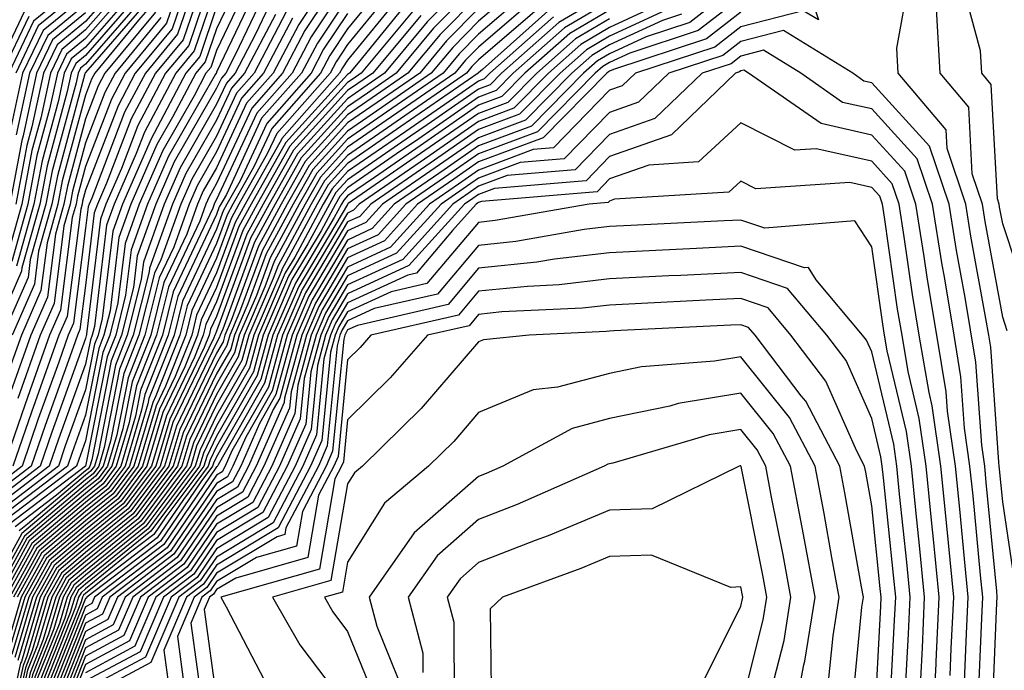
# Model space of a CAD drawing. Units: inches. Extents: x 1008083 to 1010723, y 7250378 to 7253018.
# Drawn here: x 1008233 to 1008308, y 7251806 to 7251856 of the extents above; entities that cross this region are included whole.
import ezdxf

# ---------------------------------------------------------------- set-up
doc = ezdxf.new("R2010")
doc.units = ezdxf.units.IN
doc.header["$MEASUREMENT"] = 0
doc.layers.add('Contour_10087250', color=7, linetype='Continuous', true_color=0x5e3577)

msp = doc.modelspace()

# ---------------------------------------------------------------- linework, layer by layer
at = {"layer": 'Contour_10087250'}
for points in [[(1008308.392, 7251832.262, 3087), (1008308.05, 7251833.297, 3087), (1008306.722, 7251840.592, 3087), (1008306.507, 7251841.92, 3087), (1008305.726, 7251844.244, 3087), (1008305.452, 7251849.322, 3087), (1008303.265, 7251851.92, 3087), (1008302.991, 7251856.861, 3087), (1008303.011, 7251856.959, 3087), (1008302.835, 7251861.92, 3087), (1008304.007, 7251865.963, 3087), (1008303.841, 7251867.711, 3087), (1008304.505, 7251871.92, 3087), (1008304.769, 7251875.201, 3087), (1008305.472, 7251879.342, 3087), (1008305.726, 7251881.92, 3087), (1008306.419, 7251883.551, 3087), (1008308.05, 7251887.74, 3087), (1008309.847, 7251890.123, 3087)], [(1008310.169, 7251834.039, 3086), (1008308.05, 7251840.416, 3086), (1008307.816, 7251841.686, 3086), (1008307.786, 7251841.92, 3086), (1008307.65, 7251842.32, 3086), (1008307.181, 7251851.051, 3086), (1008306.448, 7251851.92, 3086), (1008306.351, 7251853.619, 3086), (1008304.954, 7251858.824, 3086), (1008304.847, 7251861.92, 3086), (1008305.569, 7251864.401, 3086), (1008305.15, 7251869.02, 3086), (1008305.609, 7251871.92, 3086), (1008305.784, 7251874.186, 3086), (1008306.907, 7251880.777, 3086), (1008307.015, 7251881.92, 3086), (1008307.327, 7251882.643, 3086), (1008308.05, 7251884.498, 3086), (1008311.243, 7251888.727, 3086)], [(1008248.03, 7251861.901, 3045), (1008245.491, 7251854.479, 3045), (1008243.382, 7251851.92, 3045), (1008241.536, 7251848.434, 3045), (1008239.651, 7251843.522, 3045), (1008238.948, 7251841.92, 3045), (1008238.714, 7251841.256, 3045), (1008238.05, 7251835.709, 3045), (1008237.62, 7251832.35, 3045), (1008237.435, 7251831.92, 3045), (1008237.103, 7251830.973, 3045), (1008234.954, 7251825.016, 3045), (1008233.89, 7251821.92, 3045), (1008230.579, 7251819.391, 3045)], [(1008247.171, 7251861.041, 3044), (1008245.071, 7251854.899, 3044), (1008242.61, 7251851.92, 3044), (1008241.028, 7251848.942, 3044), (1008238.519, 7251842.389, 3044), (1008238.314, 7251841.92, 3044), (1008238.245, 7251841.725, 3044), (1008238.05, 7251840.104, 3044), (1008237.122, 7251832.848, 3044), (1008236.722, 7251831.92, 3044), (1008235.999, 7251829.869, 3044), (1008234.437, 7251825.533, 3044), (1008233.196, 7251821.92, 3044), (1008230.276, 7251819.693, 3044)], [(1008258.05, 7251861.236, 3057), (1008254.319, 7251855.651, 3057), (1008252.366, 7251851.92, 3057), (1008250.335, 7251849.635, 3057), (1008248.05, 7251844.703, 3057), (1008247.034, 7251842.936, 3057), (1008246.585, 7251841.92, 3057), (1008245.775, 7251839.645, 3057), (1008244.026, 7251835.943, 3057), (1008243.021, 7251831.92, 3057), (1008241.605, 7251828.365, 3057), (1008240.901, 7251824.772, 3057), (1008240.062, 7251821.92, 3057), (1008239.193, 7251820.777, 3057), (1008238.05, 7251819.84, 3057), (1008233.753, 7251816.217, 3057), (1008231.38, 7251811.92, 3057)], [(1008248.05, 7251860.299, 3046), (1008245.921, 7251854.049, 3046), (1008244.153, 7251851.92, 3046), (1008242.044, 7251847.926, 3046), (1008240.784, 7251844.654, 3046), (1008239.583, 7251841.92, 3046), (1008239.183, 7251840.787, 3046), (1008238.128, 7251831.998, 3046), (1008238.109, 7251831.92, 3046), (1008238.089, 7251831.881, 3046), (1008238.05, 7251831.656, 3046), (1008235.462, 7251824.508, 3046), (1008234.583, 7251821.92, 3046), (1008230.872, 7251819.098, 3046)], [(1008246.302, 7251860.172, 3043), (1008244.651, 7251855.318, 3043), (1008241.839, 7251851.92, 3043), (1008240.53, 7251849.44, 3043), (1008238.05, 7251842.985, 3043), (1008237.825, 7251842.145, 3043), (1008237.776, 7251841.92, 3043), (1008237.679, 7251841.549, 3043), (1008236.634, 7251833.336, 3043), (1008236.009, 7251831.92, 3043), (1008234.896, 7251828.766, 3043), (1008233.919, 7251826.051, 3043), (1008232.503, 7251821.92, 3043)], [(1008258.05, 7251860.055, 3058), (1008254.788, 7251855.182, 3058), (1008253.089, 7251851.92, 3058), (1008250.726, 7251849.244, 3058), (1008248.05, 7251843.492, 3058), (1008247.474, 7251842.496, 3058), (1008247.22, 7251841.92, 3058), (1008246.761, 7251840.631, 3058), (1008244.388, 7251835.582, 3058), (1008243.46, 7251831.92, 3058), (1008241.927, 7251828.043, 3058), (1008241.38, 7251825.25, 3058), (1008240.394, 7251821.92, 3058), (1008239.388, 7251820.582, 3058), (1008238.05, 7251819.488, 3058), (1008233.939, 7251816.031, 3058), (1008231.673, 7251811.92, 3058)], [(1008250.179, 7251859.791, 3049), (1008248.05, 7251855.318, 3049), (1008247.181, 7251852.789, 3049), (1008246.468, 7251851.92, 3049), (1008244.691, 7251848.561, 3049), (1008243.489, 7251846.481, 3049), (1008241.497, 7251841.92, 3049), (1008240.589, 7251839.381, 3049), (1008239.915, 7251833.785, 3049), (1008239.446, 7251831.92, 3049), (1008239.056, 7251830.914, 3049), (1008238.05, 7251825.817, 3049), (1008237.015, 7251822.955, 3049), (1008236.663, 7251821.92, 3049), (1008231.771, 7251818.199, 3049)], [(1008268.05, 7251859.811, 3068), (1008264.124, 7251855.846, 3068), (1008260.862, 7251851.92, 3068), (1008259.202, 7251850.768, 3068), (1008258.05, 7251849.977, 3068), (1008254.212, 7251845.758, 3068), (1008252.054, 7251841.92, 3068), (1008250.648, 7251839.322, 3068), (1008248.05, 7251832.233, 3068), (1008247.952, 7251832.018, 3068), (1008247.923, 7251831.92, 3068), (1008247.845, 7251831.715, 3068), (1008244.72, 7251825.25, 3068), (1008243.734, 7251821.92, 3068), (1008241.302, 7251818.668, 3068), (1008238.05, 7251816.022, 3068), (1008235.823, 7251814.147, 3068), (1008234.593, 7251811.92, 3068), (1008233.148, 7251807.018, 3068), (1008233.089, 7251806.881, 3068), (1008231.995, 7251801.92, 3068)], [(1008248.05, 7251858.639, 3047), (1008246.341, 7251853.629, 3047), (1008244.925, 7251851.92, 3047), (1008242.542, 7251847.428, 3047), (1008241.917, 7251845.787, 3047), (1008240.218, 7251841.92, 3047), (1008239.651, 7251840.318, 3047), (1008238.724, 7251832.594, 3047), (1008238.558, 7251831.92, 3047), (1008238.411, 7251831.559, 3047), (1008238.05, 7251829.703, 3047), (1008235.98, 7251823.99, 3047), (1008235.276, 7251821.92, 3047), (1008231.175, 7251818.795, 3047)], [(1008245.443, 7251859.313, 3042), (1008244.222, 7251855.748, 3042), (1008241.068, 7251851.92, 3042), (1008240.023, 7251849.947, 3042), (1008238.05, 7251844.801, 3042), (1008237.435, 7251842.535, 3042), (1008237.318, 7251841.92, 3042), (1008237.034, 7251840.904, 3042), (1008236.136, 7251833.834, 3042), (1008235.286, 7251831.92, 3042), (1008233.792, 7251827.662, 3042), (1008233.401, 7251826.568, 3042), (1008231.81, 7251821.92, 3042)], [(1008258.05, 7251858.863, 3059), (1008255.267, 7251854.703, 3059), (1008253.812, 7251851.92, 3059), (1008251.107, 7251848.863, 3059), (1008248.05, 7251842.281, 3059), (1008247.913, 7251842.057, 3059), (1008247.864, 7251841.92, 3059), (1008247.757, 7251841.627, 3059), (1008244.739, 7251835.231, 3059), (1008243.909, 7251831.92, 3059), (1008242.249, 7251827.721, 3059), (1008241.859, 7251825.729, 3059), (1008240.726, 7251821.92, 3059), (1008239.583, 7251820.387, 3059), (1008238.05, 7251819.147, 3059), (1008234.134, 7251815.836, 3059), (1008231.966, 7251811.92, 3059)], [(1008241.165, 7251858.805, 3033), (1008238.05, 7251855.231, 3033), (1008236.234, 7251853.736, 3033), (1008235.364, 7251851.92, 3033), (1008234.622, 7251848.492, 3033), (1008233.948, 7251846.022, 3033), (1008233.187, 7251841.92, 3033), (1008232.054, 7251837.916, 3033)], [(1008250.716, 7251859.254, 3050), (1008248.05, 7251853.658, 3050), (1008247.61, 7251852.36, 3050), (1008247.239, 7251851.92, 3050), (1008246.331, 7251850.201, 3050), (1008243.939, 7251846.031, 3050), (1008242.132, 7251841.92, 3050), (1008241.058, 7251838.912, 3050), (1008240.511, 7251834.381, 3050), (1008239.896, 7251831.92, 3050), (1008239.368, 7251830.602, 3050), (1008238.05, 7251823.863, 3050), (1008237.532, 7251822.438, 3050), (1008237.357, 7251821.92, 3050), (1008232.073, 7251817.897, 3050)], [(1008238.05, 7251859.127, 3027), (1008234.085, 7251855.885, 3027), (1008232.181, 7251851.92, 3027)], [(1008268.05, 7251858.824, 3069), (1008264.612, 7251855.358, 3069), (1008261.761, 7251851.92, 3069), (1008259.564, 7251850.406, 3069), (1008258.05, 7251849.352, 3069), (1008254.505, 7251845.465, 3069), (1008252.513, 7251841.92, 3069), (1008250.95, 7251839.02, 3069), (1008248.519, 7251832.389, 3069), (1008248.314, 7251831.92, 3069), (1008248.255, 7251831.715, 3069), (1008248.05, 7251831.344, 3069), (1008244.984, 7251824.986, 3069), (1008244.066, 7251821.92, 3069), (1008241.487, 7251818.483, 3069), (1008238.05, 7251815.68, 3069), (1008236.009, 7251813.961, 3069), (1008234.886, 7251811.92, 3069), (1008233.558, 7251807.428, 3069), (1008233.275, 7251806.695, 3069), (1008232.22, 7251801.92, 3069)], [(1008251.253, 7251858.717, 3051), (1008248.05, 7251851.998, 3051), (1008248.03, 7251851.94, 3051), (1008248.011, 7251851.92, 3051), (1008247.972, 7251851.842, 3051), (1008244.378, 7251845.592, 3051), (1008242.767, 7251841.92, 3051), (1008241.526, 7251838.443, 3051), (1008241.107, 7251834.977, 3051), (1008240.345, 7251831.92, 3051), (1008239.691, 7251830.279, 3051), (1008238.05, 7251821.92, 3051), (1008232.376, 7251817.594, 3051)], [(1008240.862, 7251859.108, 3032), (1008238.05, 7251855.875, 3032), (1008235.872, 7251854.098, 3032), (1008234.827, 7251851.92, 3032), (1008233.948, 7251847.818, 3032), (1008233.568, 7251846.402, 3032), (1008232.728, 7251841.92, 3032)], [(1008261.028, 7251858.942, 3062), (1008258.05, 7251855.309, 3062), (1008256.693, 7251853.277, 3062), (1008255.98, 7251851.92, 3062), (1008252.259, 7251847.711, 3062), (1008250.892, 7251844.762, 3062), (1008249.29, 7251841.92, 3062), (1008248.86, 7251841.11, 3062), (1008248.05, 7251838.912, 3062), (1008245.814, 7251834.156, 3062), (1008245.247, 7251831.92, 3062), (1008243.411, 7251827.281, 3062), (1008243.177, 7251826.793, 3062), (1008241.732, 7251821.92, 3062), (1008240.15, 7251819.82, 3062), (1008238.05, 7251818.102, 3062), (1008234.691, 7251815.279, 3062), (1008232.835, 7251811.92, 3062)], [(1008271.292, 7251858.678, 3072), (1008268.05, 7251855.885, 3072), (1008266.077, 7251853.893, 3072), (1008264.437, 7251851.92, 3072), (1008260.667, 7251849.303, 3072), (1008258.05, 7251847.496, 3072), (1008255.394, 7251844.576, 3072), (1008253.9, 7251841.92, 3072), (1008251.839, 7251838.131, 3072), (1008250.443, 7251834.313, 3072), (1008249.417, 7251831.92, 3072), (1008249.124, 7251830.846, 3072), (1008248.05, 7251828.971, 3072), (1008245.755, 7251824.215, 3072), (1008245.071, 7251821.92, 3072), (1008242.064, 7251817.906, 3072), (1008238.05, 7251814.635, 3072), (1008236.575, 7251813.395, 3072), (1008235.765, 7251811.92, 3072), (1008234.808, 7251808.678, 3072), (1008233.812, 7251806.158, 3072), (1008232.874, 7251801.92, 3072)], [(1008288.05, 7251858.834, 3085), (1008284.173, 7251855.797, 3085), (1008280.833, 7251854.703, 3085), (1008278.05, 7251853.404, 3085), (1008277.112, 7251852.858, 3085), (1008276.058, 7251851.92, 3085), (1008272.083, 7251847.887, 3085), (1008268.05, 7251846.383, 3085), (1008265.413, 7251844.557, 3085), (1008261.605, 7251841.92, 3085), (1008259.915, 7251840.055, 3085), (1008258.05, 7251839.186, 3085), (1008255.345, 7251834.625, 3085), (1008254.173, 7251831.92, 3085), (1008252.864, 7251827.106, 3085), (1008252.376, 7251826.246, 3085), (1008250.482, 7251821.92, 3085), (1008249.642, 7251820.328, 3085), (1008248.05, 7251819.361, 3085), (1008245.032, 7251814.938, 3085), (1008241.077, 7251811.92, 3085), (1008240.159, 7251809.811, 3085), (1008238.05, 7251808.668, 3085), (1008236.136, 7251803.834, 3085)], [(1008308.997, 7251812.867, 3088), (1008308.05, 7251819.195, 3088), (1008307.816, 7251821.686, 3088), (1008307.786, 7251821.92, 3088), (1008307.747, 7251822.223, 3088), (1008307.132, 7251831.002, 3088), (1008306.985, 7251831.92, 3088), (1008306.771, 7251833.199, 3088), (1008305.618, 7251839.488, 3088), (1008305.237, 7251841.92, 3088), (1008303.802, 7251846.168, 3088), (1008303.724, 7251847.594, 3088), (1008300.071, 7251851.92, 3088), (1008299.974, 7251853.844, 3088), (1008300.921, 7251859.049, 3088)], [(1008242.073, 7251857.897, 3036), (1008238.05, 7251853.277, 3036), (1008237.308, 7251852.662, 3036), (1008236.946, 7251851.92, 3036), (1008236.644, 7251850.514, 3036), (1008235.11, 7251844.86, 3036), (1008234.564, 7251841.92, 3036), (1008233.187, 7251837.057, 3036), (1008233.157, 7251836.813, 3036), (1008231.009, 7251831.92, 3036)], [(1008271.819, 7251858.151, 3073), (1008268.05, 7251854.899, 3073), (1008266.566, 7251853.404, 3073), (1008265.335, 7251851.92, 3073), (1008261.028, 7251848.942, 3073), (1008258.05, 7251846.881, 3073), (1008255.687, 7251844.283, 3073), (1008254.359, 7251841.92, 3073), (1008252.142, 7251837.828, 3073), (1008251.087, 7251834.957, 3073), (1008249.778, 7251831.92, 3073), (1008249.407, 7251830.563, 3073), (1008248.05, 7251828.18, 3073), (1008246.009, 7251823.961, 3073), (1008245.403, 7251821.92, 3073), (1008242.259, 7251817.711, 3073), (1008238.05, 7251814.293, 3073), (1008236.761, 7251813.209, 3073), (1008236.048, 7251811.92, 3073), (1008235.218, 7251809.088, 3073), (1008233.987, 7251805.983, 3073), (1008233.089, 7251801.92, 3073), (1008231.937, 7251798.033, 3073)], [(1008261.556, 7251858.414, 3063), (1008258.05, 7251854.117, 3063), (1008257.171, 7251852.799, 3063), (1008256.712, 7251851.92, 3063), (1008252.64, 7251847.33, 3063), (1008251.937, 7251845.807, 3063), (1008249.749, 7251841.92, 3063), (1008249.153, 7251840.817, 3063), (1008248.05, 7251837.799, 3063), (1008246.165, 7251833.805, 3063), (1008245.696, 7251831.92, 3063), (1008244.153, 7251828.024, 3063), (1008243.431, 7251826.539, 3063), (1008242.064, 7251821.92, 3063), (1008240.345, 7251819.625, 3063), (1008238.05, 7251817.76, 3063), (1008234.886, 7251815.084, 3063), (1008233.128, 7251811.92, 3063), (1008231.976, 7251807.994, 3063)], [(1008262.093, 7251857.877, 3064), (1008258.05, 7251852.926, 3064), (1008257.65, 7251852.32, 3064), (1008257.435, 7251851.92, 3064), (1008253.03, 7251846.94, 3064), (1008252.991, 7251846.861, 3064), (1008250.218, 7251841.92, 3064), (1008249.456, 7251840.514, 3064), (1008248.05, 7251836.686, 3064), (1008246.526, 7251833.443, 3064), (1008246.146, 7251831.92, 3064), (1008244.886, 7251828.756, 3064), (1008243.694, 7251826.276, 3064), (1008242.396, 7251821.92, 3064), (1008240.53, 7251819.44, 3064), (1008238.05, 7251817.408, 3064), (1008235.071, 7251814.899, 3064), (1008233.421, 7251811.92, 3064), (1008232.2, 7251807.77, 3064)], [(1008241.468, 7251858.502, 3034), (1008238.05, 7251854.576, 3034), (1008236.585, 7251853.385, 3034), (1008235.892, 7251851.92, 3034), (1008235.296, 7251849.166, 3034), (1008234.339, 7251845.631, 3034), (1008233.646, 7251841.92, 3034), (1008232.415, 7251837.555, 3034)], [(1008268.05, 7251857.848, 3070), (1008265.101, 7251854.869, 3070), (1008262.65, 7251851.92, 3070), (1008259.935, 7251850.035, 3070), (1008258.05, 7251848.736, 3070), (1008254.798, 7251845.172, 3070), (1008252.972, 7251841.92, 3070), (1008251.243, 7251838.727, 3070), (1008249.163, 7251833.033, 3070), (1008248.685, 7251831.92, 3070), (1008248.548, 7251831.422, 3070), (1008248.05, 7251830.553, 3070), (1008245.237, 7251824.733, 3070), (1008244.407, 7251821.92, 3070), (1008241.683, 7251818.287, 3070), (1008238.05, 7251815.328, 3070), (1008236.204, 7251813.766, 3070), (1008235.179, 7251811.92, 3070), (1008233.978, 7251807.848, 3070), (1008233.45, 7251806.52, 3070), (1008232.435, 7251801.92, 3070)], [(1008251.79, 7251858.18, 3052), (1008249.495, 7251853.365, 3052), (1008248.743, 7251851.92, 3052), (1008248.421, 7251851.549, 3052), (1008248.05, 7251850.768, 3052), (1008244.818, 7251845.152, 3052), (1008243.401, 7251841.92, 3052), (1008241.995, 7251837.975, 3052), (1008241.702, 7251835.572, 3052), (1008240.784, 7251831.92, 3052), (1008240.013, 7251829.957, 3052), (1008238.528, 7251822.399, 3052), (1008238.382, 7251821.92, 3052), (1008238.245, 7251821.725, 3052), (1008238.05, 7251821.568, 3052), (1008235.833, 7251819.703, 3052), (1008232.679, 7251817.291, 3052)], [(1008238.05, 7251858.483, 3028), (1008234.437, 7251855.533, 3028), (1008232.718, 7251851.92, 3028)], [(1008241.771, 7251858.199, 3035), (1008238.05, 7251853.922, 3035), (1008236.946, 7251853.024, 3035), (1008236.419, 7251851.92, 3035), (1008235.97, 7251849.84, 3035), (1008234.73, 7251845.24, 3035), (1008234.105, 7251841.92, 3035), (1008232.767, 7251837.203, 3035)], [(1008278.05, 7251858.082, 3078), (1008274.173, 7251855.797, 3078), (1008269.798, 7251851.92, 3078), (1008268.929, 7251851.041, 3078), (1008268.05, 7251850.709, 3078), (1008264.114, 7251847.985, 3078), (1008262.855, 7251847.115, 3078), (1008258.05, 7251843.785, 3078), (1008257.161, 7251842.809, 3078), (1008256.663, 7251841.92, 3078), (1008255.013, 7251838.883, 3078), (1008253.548, 7251836.422, 3078), (1008251.614, 7251831.92, 3078), (1008250.853, 7251829.117, 3078), (1008248.05, 7251824.215, 3078), (1008247.298, 7251822.672, 3078), (1008247.083, 7251821.92, 3078), (1008244.173, 7251818.043, 3078), (1008243.265, 7251816.705, 3078), (1008241.487, 7251815.358, 3078), (1008238.05, 7251812.555, 3078), (1008237.708, 7251812.262, 3078), (1008237.513, 7251811.92, 3078), (1008237.288, 7251811.158, 3078), (1008234.876, 7251805.094, 3078)], [(1008242.376, 7251857.594, 3037), (1008238.05, 7251852.623, 3037), (1008237.659, 7251852.311, 3037), (1008237.474, 7251851.92, 3037), (1008237.318, 7251851.188, 3037), (1008235.501, 7251844.469, 3037), (1008235.023, 7251841.92, 3037), (1008233.831, 7251837.701, 3037), (1008233.655, 7251836.315, 3037), (1008231.722, 7251831.92, 3037)], [(1008272.347, 7251857.623, 3074), (1008268.05, 7251853.922, 3074), (1008267.054, 7251852.916, 3074), (1008266.224, 7251851.92, 3074), (1008261.39, 7251848.58, 3074), (1008258.05, 7251846.266, 3074), (1008255.98, 7251843.99, 3074), (1008254.818, 7251841.92, 3074), (1008252.435, 7251837.535, 3074), (1008251.732, 7251835.602, 3074), (1008250.15, 7251831.92, 3074), (1008249.7, 7251830.27, 3074), (1008248.05, 7251827.389, 3074), (1008246.273, 7251823.697, 3074), (1008245.745, 7251821.92, 3074), (1008242.444, 7251817.526, 3074), (1008238.05, 7251813.942, 3074), (1008236.956, 7251813.014, 3074), (1008236.341, 7251811.92, 3074), (1008235.628, 7251809.498, 3074), (1008234.163, 7251805.807, 3074), (1008233.304, 7251801.92, 3074), (1008232.103, 7251797.867, 3074)], [(1008258.05, 7251857.682, 3060), (1008255.745, 7251854.225, 3060), (1008254.534, 7251851.92, 3060), (1008251.487, 7251848.483, 3060), (1008248.792, 7251842.662, 3060), (1008248.372, 7251841.92, 3060), (1008248.255, 7251841.715, 3060), (1008248.05, 7251841.139, 3060), (1008245.101, 7251834.869, 3060), (1008244.359, 7251831.92, 3060), (1008242.571, 7251827.399, 3060), (1008242.327, 7251826.197, 3060), (1008241.058, 7251821.92, 3060), (1008239.769, 7251820.201, 3060), (1008238.05, 7251818.795, 3060), (1008234.319, 7251815.651, 3060), (1008232.259, 7251811.92, 3060)], [(1008238.05, 7251857.828, 3029), (1008234.798, 7251855.172, 3029), (1008233.245, 7251851.92, 3029), (1008232.327, 7251847.643, 3029)], [(1008262.63, 7251857.34, 3065), (1008258.841, 7251852.711, 3065), (1008258.187, 7251851.92, 3065), (1008258.109, 7251851.861, 3065), (1008258.05, 7251851.832, 3065), (1008253.333, 7251846.637, 3065), (1008250.677, 7251841.92, 3065), (1008249.749, 7251840.221, 3065), (1008248.05, 7251835.572, 3065), (1008246.878, 7251833.092, 3065), (1008246.585, 7251831.92, 3065), (1008245.628, 7251829.498, 3065), (1008243.948, 7251826.022, 3065), (1008242.728, 7251821.92, 3065), (1008240.726, 7251819.244, 3065), (1008238.05, 7251817.067, 3065), (1008235.257, 7251814.713, 3065), (1008233.714, 7251811.92, 3065), (1008232.425, 7251807.545, 3065)], [(1008242.679, 7251857.291, 3038), (1008238.05, 7251851.969, 3038), (1008238.021, 7251851.949, 3038), (1008238.011, 7251851.92, 3038), (1008237.991, 7251851.861, 3038), (1008235.892, 7251844.078, 3038), (1008235.482, 7251841.92, 3038), (1008234.466, 7251838.336, 3038), (1008234.153, 7251835.817, 3038), (1008232.435, 7251831.92, 3038)], [(1008238.05, 7251857.174, 3030), (1008235.159, 7251854.811, 3030), (1008233.773, 7251851.92, 3030), (1008232.757, 7251847.213, 3030)], [(1008252.327, 7251857.643, 3053), (1008251.019, 7251854.889, 3053), (1008249.466, 7251851.92, 3053), (1008248.802, 7251851.168, 3053), (1008248.05, 7251849.557, 3053), (1008245.267, 7251844.703, 3053), (1008244.046, 7251841.92, 3053), (1008242.464, 7251837.506, 3053), (1008242.298, 7251836.168, 3053), (1008241.234, 7251831.92, 3053), (1008240.335, 7251829.635, 3053), (1008238.997, 7251822.867, 3053), (1008238.724, 7251821.92, 3053), (1008238.431, 7251821.539, 3053), (1008238.05, 7251821.227, 3053), (1008233.616, 7251817.486, 3053), (1008232.972, 7251816.998, 3053)], [(1008278.05, 7251857.408, 3079), (1008274.593, 7251855.377, 3079), (1008270.696, 7251851.92, 3079), (1008269.378, 7251850.592, 3079), (1008268.05, 7251850.094, 3079), (1008263.226, 7251846.744, 3079), (1008262.112, 7251845.983, 3079), (1008258.05, 7251843.17, 3079), (1008257.454, 7251842.516, 3079), (1008257.122, 7251841.92, 3079), (1008256.019, 7251839.889, 3079), (1008253.802, 7251836.168, 3079), (1008251.976, 7251831.92, 3079), (1008251.136, 7251828.834, 3079), (1008248.05, 7251823.424, 3079), (1008247.562, 7251822.408, 3079), (1008247.415, 7251821.92, 3079), (1008245.511, 7251819.381, 3079), (1008243.519, 7251816.451, 3079), (1008239.612, 7251813.483, 3079), (1008238.05, 7251812.213, 3079), (1008237.894, 7251812.076, 3079), (1008237.806, 7251811.92, 3079), (1008237.708, 7251811.578, 3079), (1008235.062, 7251804.908, 3079)], [(1008282.493, 7251857.477, 3082), (1008278.05, 7251855.406, 3082), (1008275.853, 7251854.117, 3082), (1008273.372, 7251851.92, 3082), (1008270.726, 7251849.244, 3082), (1008268.05, 7251848.238, 3082), (1008264.319, 7251845.651, 3082), (1008258.919, 7251841.92, 3082), (1008258.509, 7251841.461, 3082), (1008258.05, 7251841.246, 3082), (1008254.573, 7251835.397, 3082), (1008253.079, 7251831.92, 3082), (1008252.005, 7251827.965, 3082), (1008249.212, 7251823.082, 3082), (1008248.704, 7251821.92, 3082), (1008248.48, 7251821.49, 3082), (1008248.05, 7251821.236, 3082), (1008244.271, 7251815.699, 3082), (1008239.319, 7251811.92, 3082), (1008238.939, 7251811.031, 3082), (1008238.05, 7251810.553, 3082), (1008235.599, 7251804.371, 3082)], [(1008288.05, 7251857.711, 3086), (1008284.798, 7251855.172, 3086), (1008279.583, 7251853.453, 3086), (1008278.05, 7251852.74, 3086), (1008277.532, 7251852.438, 3086), (1008276.946, 7251851.92, 3086), (1008272.532, 7251847.438, 3086), (1008268.05, 7251845.758, 3086), (1008265.775, 7251844.195, 3086), (1008262.493, 7251841.92, 3086), (1008260.384, 7251839.586, 3086), (1008258.05, 7251838.502, 3086), (1008255.599, 7251834.371, 3086), (1008254.544, 7251831.92, 3086), (1008253.235, 7251827.106, 3086), (1008253.196, 7251826.774, 3086), (1008251.068, 7251821.92, 3086), (1008250.032, 7251819.938, 3086), (1008248.05, 7251818.736, 3086), (1008245.286, 7251814.684, 3086), (1008241.653, 7251811.92, 3086), (1008240.569, 7251809.401, 3086), (1008238.05, 7251808.043, 3086), (1008236.312, 7251803.658, 3086)], [(1008293.528, 7251857.399, 3088), (1008293.978, 7251855.992, 3088), (1008292.825, 7251856.695, 3088), (1008288.05, 7251855.465, 3088), (1008286.068, 7251853.902, 3088), (1008280.013, 7251851.92, 3088), (1008279.007, 7251850.963, 3088), (1008278.05, 7251850.621, 3088), (1008273.753, 7251846.217, 3088), (1008272.22, 7251846.09, 3088), (1008268.05, 7251844.527, 3088), (1008266.507, 7251843.463, 3088), (1008264.29, 7251841.92, 3088), (1008261.321, 7251838.649, 3088), (1008258.05, 7251837.125, 3088), (1008256.107, 7251833.863, 3088), (1008255.276, 7251831.92, 3088), (1008254.241, 7251828.111, 3088), (1008254.026, 7251825.943, 3088), (1008252.259, 7251821.92, 3088), (1008250.814, 7251819.156, 3088), (1008248.05, 7251817.486, 3088), (1008245.794, 7251814.176, 3088), (1008242.825, 7251811.92, 3088), (1008241.39, 7251808.58, 3088), (1008238.05, 7251806.783, 3088), (1008236.673, 7251803.297, 3088)], [(1008252.542, 7251856.412, 3054), (1008250.189, 7251851.92, 3054), (1008249.183, 7251850.787, 3054), (1008248.05, 7251848.336, 3054), (1008245.706, 7251844.264, 3054), (1008244.681, 7251841.92, 3054), (1008242.933, 7251837.037, 3054), (1008242.894, 7251836.764, 3054), (1008241.683, 7251831.92, 3054), (1008240.648, 7251829.322, 3054), (1008239.476, 7251823.346, 3054), (1008239.056, 7251821.92, 3054), (1008238.626, 7251821.344, 3054), (1008238.05, 7251820.875, 3054), (1008233.187, 7251816.783, 3054), (1008230.501, 7251811.92, 3054)], [(1008253.362, 7251856.608, 3055), (1008250.911, 7251851.92, 3055), (1008249.573, 7251850.397, 3055), (1008248.05, 7251847.125, 3055), (1008246.146, 7251843.824, 3055), (1008245.316, 7251841.92, 3055), (1008243.792, 7251837.662, 3055), (1008243.314, 7251836.656, 3055), (1008242.122, 7251831.92, 3055), (1008240.97, 7251829, 3055), (1008239.954, 7251823.824, 3055), (1008239.388, 7251821.92, 3055), (1008238.812, 7251821.158, 3055), (1008238.05, 7251820.533, 3055), (1008233.382, 7251816.588, 3055), (1008230.794, 7251811.92, 3055)], [(1008233.362, 7251856.608, 3025), (1008231.126, 7251851.92, 3025)], [(1008248.05, 7251856.979, 3048), (1008246.761, 7251853.209, 3048), (1008245.696, 7251851.92, 3048), (1008243.05, 7251846.92, 3048), (1008240.862, 7251841.92, 3048), (1008240.12, 7251839.85, 3048), (1008239.319, 7251833.19, 3048), (1008239.007, 7251831.92, 3048), (1008238.734, 7251831.236, 3048), (1008238.05, 7251827.76, 3048), (1008236.497, 7251823.473, 3048), (1008235.97, 7251821.92, 3048), (1008231.478, 7251818.492, 3048)], [(1008242.982, 7251856.988, 3039), (1008242.093, 7251855.963, 3039), (1008238.763, 7251851.92, 3039), (1008238.509, 7251851.461, 3039), (1008238.05, 7251850.25, 3039), (1008236.273, 7251843.697, 3039), (1008235.941, 7251841.92, 3039), (1008235.11, 7251838.981, 3039), (1008234.642, 7251835.328, 3039), (1008233.148, 7251831.92, 3039), (1008231.819, 7251828.151, 3039)], [(1008238.05, 7251856.529, 3031), (1008235.511, 7251854.459, 3031), (1008234.3, 7251851.92, 3031), (1008233.275, 7251847.145, 3031), (1008233.177, 7251846.793, 3031), (1008232.269, 7251841.92, 3031)], [(1008272.874, 7251857.096, 3075), (1008268.05, 7251852.945, 3075), (1008267.542, 7251852.428, 3075), (1008267.122, 7251851.92, 3075), (1008261.761, 7251848.209, 3075), (1008258.05, 7251845.641, 3075), (1008256.273, 7251843.697, 3075), (1008255.276, 7251841.92, 3075), (1008252.737, 7251837.233, 3075), (1008252.376, 7251836.246, 3075), (1008250.511, 7251831.92, 3075), (1008249.984, 7251829.986, 3075), (1008248.05, 7251826.598, 3075), (1008246.526, 7251823.443, 3075), (1008246.077, 7251821.92, 3075), (1008242.64, 7251817.33, 3075), (1008238.05, 7251813.6, 3075), (1008237.142, 7251812.828, 3075), (1008236.634, 7251811.92, 3075), (1008236.048, 7251809.918, 3075), (1008234.339, 7251805.631, 3075), (1008233.528, 7251801.92, 3075), (1008232.278, 7251797.692, 3075)], [(1008243.382, 7251856.588, 3040), (1008239.525, 7251851.92, 3040), (1008239.017, 7251850.953, 3040), (1008238.05, 7251848.434, 3040), (1008236.663, 7251843.307, 3040), (1008236.4, 7251841.92, 3040), (1008235.755, 7251839.625, 3040), (1008235.14, 7251834.83, 3040), (1008233.86, 7251831.92, 3040), (1008232.347, 7251827.623, 3040)], [(1008273.323, 7251856.647, 3076), (1008268.343, 7251852.213, 3076), (1008268.05, 7251851.959, 3076), (1008268.011, 7251851.92, 3076), (1008262.122, 7251847.848, 3076), (1008258.05, 7251845.026, 3076), (1008256.566, 7251843.404, 3076), (1008255.735, 7251841.92, 3076), (1008253.04, 7251836.93, 3076), (1008253.021, 7251836.891, 3076), (1008250.882, 7251831.92, 3076), (1008250.276, 7251829.693, 3076), (1008248.05, 7251825.797, 3076), (1008246.79, 7251823.18, 3076), (1008246.409, 7251821.92, 3076), (1008242.825, 7251817.145, 3076), (1008238.05, 7251813.248, 3076), (1008237.327, 7251812.643, 3076), (1008236.927, 7251811.92, 3076), (1008236.458, 7251810.328, 3076), (1008234.525, 7251805.445, 3076), (1008233.743, 7251801.92, 3076), (1008232.444, 7251797.526, 3076)], [(1008258.05, 7251856.49, 3061), (1008256.214, 7251853.756, 3061), (1008255.257, 7251851.92, 3061), (1008251.878, 7251848.092, 3061), (1008249.837, 7251843.707, 3061), (1008248.831, 7251841.92, 3061), (1008248.558, 7251841.412, 3061), (1008248.05, 7251840.026, 3061), (1008245.452, 7251834.518, 3061), (1008244.808, 7251831.92, 3061), (1008242.884, 7251827.086, 3061), (1008242.806, 7251826.676, 3061), (1008241.4, 7251821.92, 3061), (1008239.964, 7251820.006, 3061), (1008238.05, 7251818.453, 3061), (1008234.505, 7251815.465, 3061), (1008232.542, 7251811.92, 3061)], [(1008268.05, 7251856.861, 3071), (1008265.589, 7251854.381, 3071), (1008263.548, 7251851.92, 3071), (1008260.296, 7251849.674, 3071), (1008258.05, 7251848.121, 3071), (1008255.101, 7251844.869, 3071), (1008253.441, 7251841.92, 3071), (1008251.546, 7251838.424, 3071), (1008249.798, 7251833.668, 3071), (1008249.046, 7251831.92, 3071), (1008248.831, 7251831.139, 3071), (1008248.05, 7251829.762, 3071), (1008245.501, 7251824.469, 3071), (1008244.739, 7251821.92, 3071), (1008241.868, 7251818.102, 3071), (1008238.05, 7251814.986, 3071), (1008236.39, 7251813.58, 3071), (1008235.472, 7251811.92, 3071), (1008234.388, 7251808.258, 3071), (1008233.626, 7251806.344, 3071), (1008232.65, 7251801.92, 3071)], [(1008263.148, 7251856.822, 3066), (1008259.075, 7251851.92, 3066), (1008258.47, 7251851.5, 3066), (1008258.05, 7251851.207, 3066), (1008253.626, 7251846.344, 3066), (1008251.136, 7251841.92, 3066), (1008250.052, 7251839.918, 3066), (1008248.05, 7251834.459, 3066), (1008247.239, 7251832.731, 3066), (1008247.034, 7251831.92, 3066), (1008246.37, 7251830.24, 3066), (1008244.212, 7251825.758, 3066), (1008243.069, 7251821.92, 3066), (1008240.921, 7251819.049, 3066), (1008238.05, 7251816.715, 3066), (1008235.452, 7251814.518, 3066), (1008234.007, 7251811.92, 3066), (1008232.65, 7251807.32, 3066)], [(1008278.05, 7251856.744, 3080), (1008275.013, 7251854.957, 3080), (1008271.585, 7251851.92, 3080), (1008269.827, 7251850.143, 3080), (1008268.05, 7251849.469, 3080), (1008263.587, 7251846.383, 3080), (1008260.101, 7251843.971, 3080), (1008258.05, 7251842.555, 3080), (1008257.747, 7251842.223, 3080), (1008257.581, 7251841.92, 3080), (1008257.025, 7251840.895, 3080), (1008254.066, 7251835.904, 3080), (1008252.347, 7251831.92, 3080), (1008251.429, 7251828.541, 3080), (1008248.05, 7251822.633, 3080), (1008247.816, 7251822.154, 3080), (1008247.747, 7251821.92, 3080), (1008246.849, 7251820.719, 3080), (1008243.773, 7251816.197, 3080), (1008238.148, 7251811.92, 3080), (1008238.118, 7251811.852, 3080), (1008238.05, 7251811.813, 3080), (1008235.237, 7251804.733, 3080)], [(1008282.952, 7251857.018, 3083), (1008278.05, 7251854.742, 3083), (1008276.273, 7251853.697, 3083), (1008274.271, 7251851.92, 3083), (1008271.175, 7251848.795, 3083), (1008268.05, 7251847.613, 3083), (1008264.681, 7251845.289, 3083), (1008259.818, 7251841.92, 3083), (1008258.978, 7251840.992, 3083), (1008258.05, 7251840.563, 3083), (1008254.827, 7251835.143, 3083), (1008253.441, 7251831.92, 3083), (1008252.288, 7251827.682, 3083), (1008250.267, 7251824.137, 3083), (1008249.29, 7251821.92, 3083), (1008248.87, 7251821.1, 3083), (1008248.05, 7251820.611, 3083), (1008244.525, 7251815.445, 3083), (1008239.905, 7251811.92, 3083), (1008239.349, 7251810.621, 3083), (1008238.05, 7251809.928, 3083), (1008235.775, 7251804.195, 3083)], [(1008283.538, 7251856.432, 3084), (1008282.073, 7251855.943, 3084), (1008278.05, 7251854.078, 3084), (1008276.693, 7251853.277, 3084), (1008275.159, 7251851.92, 3084), (1008271.634, 7251848.336, 3084), (1008268.05, 7251846.998, 3084), (1008265.052, 7251844.918, 3084), (1008260.706, 7251841.92, 3084), (1008259.446, 7251840.524, 3084), (1008258.05, 7251839.879, 3084), (1008255.081, 7251834.889, 3084), (1008253.812, 7251831.92, 3084), (1008252.581, 7251827.389, 3084), (1008251.321, 7251825.192, 3084), (1008249.886, 7251821.92, 3084), (1008249.251, 7251820.719, 3084), (1008248.05, 7251819.986, 3084), (1008244.778, 7251815.192, 3084), (1008240.491, 7251811.92, 3084), (1008239.749, 7251810.221, 3084), (1008238.05, 7251809.303, 3084), (1008235.95, 7251804.02, 3084)], [(1008288.05, 7251856.588, 3087), (1008285.433, 7251854.537, 3087), (1008278.343, 7251852.213, 3087), (1008278.05, 7251852.076, 3087), (1008277.952, 7251852.018, 3087), (1008277.845, 7251851.92, 3087), (1008272.982, 7251846.988, 3087), (1008268.05, 7251845.143, 3087), (1008266.146, 7251843.824, 3087), (1008263.392, 7251841.92, 3087), (1008260.853, 7251839.117, 3087), (1008258.05, 7251837.818, 3087), (1008255.853, 7251834.117, 3087), (1008254.905, 7251831.92, 3087), (1008253.734, 7251827.604, 3087), (1008253.616, 7251826.354, 3087), (1008251.663, 7251821.92, 3087), (1008250.423, 7251819.547, 3087), (1008248.05, 7251818.111, 3087), (1008245.54, 7251814.43, 3087), (1008242.239, 7251811.92, 3087), (1008240.98, 7251808.99, 3087), (1008238.05, 7251807.408, 3087), (1008236.487, 7251803.483, 3087)], [(1008253.841, 7251856.129, 3056), (1008251.634, 7251851.92, 3056), (1008249.954, 7251850.016, 3056), (1008248.05, 7251845.914, 3056), (1008246.585, 7251843.385, 3056), (1008245.95, 7251841.92, 3056), (1008244.778, 7251838.649, 3056), (1008243.675, 7251836.295, 3056), (1008242.571, 7251831.92, 3056), (1008241.292, 7251828.678, 3056), (1008240.433, 7251824.303, 3056), (1008239.72, 7251821.92, 3056), (1008239.007, 7251820.963, 3056), (1008238.05, 7251820.182, 3056), (1008233.568, 7251816.402, 3056), (1008231.087, 7251811.92, 3056)], [(1008233.724, 7251856.246, 3026), (1008231.653, 7251851.92, 3026)], [(1008273.753, 7251856.217, 3077), (1008268.909, 7251851.92, 3077), (1008268.48, 7251851.49, 3077), (1008268.05, 7251851.324, 3077), (1008266.126, 7251849.996, 3077), (1008262.493, 7251847.477, 3077), (1008258.05, 7251844.41, 3077), (1008256.868, 7251843.102, 3077), (1008256.194, 7251841.92, 3077), (1008254.007, 7251837.877, 3077), (1008253.294, 7251836.676, 3077), (1008251.243, 7251831.92, 3077), (1008250.56, 7251829.41, 3077), (1008248.05, 7251825.006, 3077), (1008247.044, 7251822.926, 3077), (1008246.741, 7251821.92, 3077), (1008243.021, 7251816.949, 3077), (1008238.05, 7251812.906, 3077), (1008237.513, 7251812.457, 3077), (1008237.22, 7251811.92, 3077), (1008236.878, 7251810.748, 3077), (1008234.7, 7251805.27, 3077), (1008233.968, 7251801.92, 3077), (1008232.61, 7251797.36, 3077)], [(1008263.636, 7251856.334, 3067), (1008259.974, 7251851.92, 3067), (1008258.831, 7251851.139, 3067), (1008258.05, 7251850.592, 3067), (1008253.919, 7251846.051, 3067), (1008251.595, 7251841.92, 3067), (1008250.345, 7251839.625, 3067), (1008248.05, 7251833.346, 3067), (1008247.591, 7251832.379, 3067), (1008247.484, 7251831.92, 3067), (1008247.103, 7251830.973, 3067), (1008244.466, 7251825.504, 3067), (1008243.401, 7251821.92, 3067), (1008241.107, 7251818.863, 3067), (1008238.05, 7251816.373, 3067), (1008235.638, 7251814.332, 3067), (1008234.3, 7251811.92, 3067), (1008232.874, 7251807.096, 3067)], [(1008243.802, 7251856.168, 3041), (1008240.296, 7251851.92, 3041), (1008239.525, 7251850.445, 3041), (1008238.05, 7251846.617, 3041), (1008237.044, 7251842.926, 3041), (1008236.859, 7251841.92, 3041), (1008236.39, 7251840.26, 3041), (1008235.638, 7251834.332, 3041), (1008234.573, 7251831.92, 3041), (1008232.874, 7251827.096, 3041)], [(1008278.05, 7251856.08, 3081), (1008275.433, 7251854.537, 3081), (1008272.484, 7251851.92, 3081), (1008270.276, 7251849.693, 3081), (1008268.05, 7251848.854, 3081), (1008263.948, 7251846.022, 3081), (1008258.099, 7251841.969, 3081), (1008258.05, 7251841.93, 3081), (1008258.03, 7251841.901, 3081), (1008254.319, 7251835.651, 3081), (1008252.708, 7251831.92, 3081), (1008251.712, 7251828.258, 3081), (1008248.157, 7251822.027, 3081), (1008248.109, 7251821.92, 3081), (1008248.089, 7251821.881, 3081), (1008248.05, 7251821.861, 3081), (1008244.017, 7251815.953, 3081), (1008238.734, 7251811.92, 3081), (1008238.528, 7251811.442, 3081), (1008238.05, 7251811.188, 3081), (1008235.413, 7251804.557, 3081)], [(1008307.249, 7251802.721, 3089), (1008307.61, 7251811.481, 3089), (1008307.63, 7251811.92, 3089), (1008307.591, 7251812.379, 3089), (1008306.8, 7251820.67, 3089), (1008306.673, 7251821.92, 3089), (1008306.448, 7251823.522, 3089), (1008305.999, 7251829.869, 3089), (1008305.179, 7251834.791, 3089), (1008304.525, 7251838.395, 3089), (1008303.958, 7251841.92, 3089), (1008302.474, 7251846.344, 3089), (1008298.05, 7251851.188, 3089), (1008297.454, 7251851.324, 3089), (1008296.605, 7251851.92, 3089), (1008291.312, 7251855.182, 3089), (1008288.05, 7251854.342, 3089), (1008286.693, 7251853.277, 3089), (1008282.562, 7251851.92, 3089), (1008280.257, 7251849.713, 3089), (1008278.05, 7251848.932, 3089), (1008274.583, 7251845.387, 3089), (1008271.224, 7251845.094, 3089), (1008268.05, 7251843.902, 3089), (1008266.878, 7251843.092, 3089), (1008265.179, 7251841.92, 3089), (1008261.79, 7251838.18, 3089), (1008258.05, 7251836.442, 3089), (1008256.36, 7251833.61, 3089), (1008255.638, 7251831.92, 3089), (1008254.739, 7251828.61, 3089), (1008254.437, 7251825.533, 3089), (1008252.855, 7251821.92, 3089), (1008251.194, 7251818.776, 3089), (1008248.05, 7251816.861, 3089), (1008246.048, 7251813.922, 3089), (1008243.411, 7251811.92, 3089), (1008241.8, 7251808.17, 3089), (1008238.05, 7251806.149, 3089)], [(1008306.175, 7251803.795, 3090), (1008306.448, 7251810.318, 3090), (1008306.526, 7251811.92, 3090), (1008306.36, 7251813.61, 3090), (1008305.784, 7251819.654, 3090), (1008305.55, 7251821.92, 3090), (1008305.14, 7251824.83, 3090), (1008304.866, 7251828.736, 3090), (1008304.339, 7251831.92, 3090), (1008303.597, 7251836.373, 3090), (1008303.431, 7251837.301, 3090), (1008302.689, 7251841.92, 3090), (1008301.517, 7251845.387, 3090), (1008298.05, 7251849.195, 3090), (1008295.823, 7251849.693, 3090), (1008292.63, 7251851.92, 3090), (1008289.798, 7251853.668, 3090), (1008288.05, 7251853.219, 3090), (1008287.327, 7251852.643, 3090), (1008285.11, 7251851.92, 3090), (1008281.507, 7251848.463, 3090), (1008278.05, 7251847.242, 3090), (1008275.423, 7251844.547, 3090), (1008270.237, 7251844.108, 3090), (1008268.05, 7251843.287, 3090), (1008267.239, 7251842.731, 3090), (1008266.077, 7251841.92, 3090), (1008262.259, 7251837.711, 3090), (1008258.05, 7251835.758, 3090), (1008256.624, 7251833.346, 3090), (1008255.999, 7251831.92, 3090), (1008255.247, 7251829.117, 3090), (1008254.847, 7251825.123, 3090), (1008253.441, 7251821.92, 3090), (1008251.585, 7251818.385, 3090), (1008248.05, 7251816.236, 3090), (1008246.302, 7251813.668, 3090), (1008243.997, 7251811.92, 3090), (1008242.21, 7251807.76, 3090), (1008238.05, 7251805.524, 3090)], [(1008305.11, 7251804.86, 3091), (1008305.286, 7251809.156, 3091), (1008305.423, 7251811.92, 3091), (1008305.13, 7251814.84, 3091), (1008304.769, 7251818.639, 3091), (1008304.437, 7251821.92, 3091), (1008303.841, 7251826.129, 3091), (1008303.734, 7251827.604, 3091), (1008303.011, 7251831.92, 3091), (1008302.308, 7251836.178, 3091), (1008302.054, 7251837.916, 3091), (1008301.409, 7251841.92, 3091), (1008300.569, 7251844.44, 3091), (1008298.05, 7251847.193, 3091), (1008294.202, 7251848.072, 3091), (1008288.655, 7251851.92, 3091), (1008288.284, 7251852.154, 3091), (1008288.05, 7251852.096, 3091), (1008287.952, 7251852.018, 3091), (1008287.659, 7251851.92, 3091), (1008282.757, 7251847.213, 3091), (1008278.05, 7251845.553, 3091), (1008276.253, 7251843.717, 3091), (1008269.251, 7251843.121, 3091), (1008268.05, 7251842.672, 3091), (1008267.61, 7251842.36, 3091), (1008266.966, 7251841.92, 3091), (1008262.728, 7251837.242, 3091), (1008258.05, 7251835.074, 3091), (1008256.878, 7251833.092, 3091), (1008256.37, 7251831.92, 3091), (1008255.745, 7251829.615, 3091), (1008255.257, 7251824.713, 3091), (1008254.036, 7251821.92, 3091), (1008251.976, 7251817.994, 3091), (1008248.05, 7251815.611, 3091), (1008246.556, 7251813.414, 3091), (1008244.583, 7251811.92, 3091), (1008242.62, 7251807.35, 3091), (1008238.05, 7251804.889, 3091)], [(1008304.036, 7251805.934, 3092), (1008304.124, 7251807.994, 3092), (1008304.31, 7251811.92, 3092), (1008303.9, 7251816.07, 3092), (1008303.753, 7251817.623, 3092), (1008303.323, 7251821.92, 3092), (1008302.659, 7251826.529, 3092), (1008302.425, 7251827.545, 3092), (1008301.683, 7251831.92, 3092), (1008301.165, 7251835.035, 3092), (1008300.54, 7251839.43, 3092), (1008300.14, 7251841.92, 3092), (1008299.612, 7251843.483, 3092), (1008298.05, 7251845.201, 3092), (1008293.812, 7251846.158, 3092), (1008292.181, 7251846.051, 3092), (1008288.05, 7251848.141, 3092), (1008284.827, 7251845.143, 3092), (1008281.038, 7251844.908, 3092), (1008278.05, 7251843.854, 3092), (1008277.093, 7251842.877, 3092), (1008268.265, 7251842.135, 3092), (1008268.05, 7251842.047, 3092), (1008267.972, 7251841.998, 3092), (1008267.864, 7251841.92, 3092), (1008266.048, 7251839.918, 3092), (1008263.304, 7251836.666, 3092), (1008262.64, 7251836.51, 3092), (1008258.05, 7251834.381, 3092), (1008257.132, 7251832.838, 3092), (1008256.732, 7251831.92, 3092), (1008256.243, 7251830.113, 3092), (1008255.667, 7251824.303, 3092), (1008254.632, 7251821.92, 3092), (1008252.366, 7251817.604, 3092), (1008248.05, 7251814.986, 3092), (1008246.8, 7251813.17, 3092), (1008245.169, 7251811.92, 3092), (1008243.03, 7251806.94, 3092), (1008238.05, 7251804.264, 3092)], [(1008302.728, 7251801.92, 3093), (1008302.962, 7251806.832, 3093), (1008302.972, 7251806.998, 3093), (1008303.206, 7251811.92, 3093), (1008302.737, 7251816.608, 3093), (1008302.669, 7251817.301, 3093), (1008302.2, 7251821.92, 3093), (1008301.683, 7251825.553, 3093), (1008300.833, 7251829.137, 3093), (1008300.364, 7251831.92, 3093), (1008300.032, 7251833.902, 3093), (1008299.026, 7251840.943, 3093), (1008298.87, 7251841.92, 3093), (1008298.665, 7251842.535, 3093), (1008298.05, 7251843.199, 3093), (1008296.39, 7251843.58, 3093), (1008289.212, 7251843.082, 3093), (1008288.05, 7251843.678, 3093), (1008287.142, 7251842.828, 3093), (1008278.431, 7251842.301, 3093), (1008278.05, 7251842.164, 3093), (1008277.923, 7251842.047, 3093), (1008276.487, 7251841.92, 3093), (1008269.3, 7251840.67, 3093), (1008268.05, 7251840.533, 3093), (1008264.105, 7251835.865, 3093), (1008261.36, 7251835.231, 3093), (1008258.05, 7251833.697, 3093), (1008257.386, 7251832.584, 3093), (1008257.103, 7251831.92, 3093), (1008256.751, 7251830.621, 3093), (1008256.087, 7251823.883, 3093), (1008255.218, 7251821.92, 3093), (1008252.757, 7251817.213, 3093), (1008248.05, 7251814.371, 3093), (1008247.054, 7251812.916, 3093), (1008245.755, 7251811.92, 3093), (1008244.017, 7251807.887, 3093), (1008244.329, 7251805.641, 3093)], [(1008301.79, 7251805.66, 3094), (1008301.917, 7251808.053, 3094), (1008302.093, 7251811.92, 3094), (1008301.732, 7251815.602, 3094), (1008301.419, 7251818.551, 3094), (1008301.087, 7251821.92, 3094), (1008300.706, 7251824.576, 3094), (1008299.241, 7251830.729, 3094), (1008299.036, 7251831.92, 3094), (1008298.9, 7251832.77, 3094), (1008298.05, 7251838.678, 3094), (1008296.771, 7251840.641, 3094), (1008289.886, 7251840.084, 3094), (1008288.05, 7251840.709, 3094), (1008286.78, 7251840.651, 3094), (1008279.671, 7251840.299, 3094), (1008278.05, 7251840.211, 3094), (1008276.116, 7251839.986, 3094), (1008270.892, 7251839.078, 3094), (1008268.05, 7251838.776, 3094), (1008264.915, 7251835.055, 3094), (1008260.081, 7251833.951, 3094), (1008258.05, 7251833.014, 3094), (1008257.64, 7251832.33, 3094), (1008257.464, 7251831.92, 3094), (1008257.249, 7251831.119, 3094), (1008256.497, 7251823.473, 3094), (1008255.814, 7251821.92, 3094), (1008253.343, 7251817.213, 3094), (1008253.265, 7251816.705, 3094), (1008252.669, 7251816.539, 3094), (1008248.05, 7251813.746, 3094), (1008247.308, 7251812.662, 3094), (1008246.341, 7251811.92, 3094), (1008245.052, 7251808.922, 3094), (1008245.687, 7251804.283, 3094)], [(1008300.609, 7251804.479, 3095), (1008300.853, 7251809.117, 3095), (1008300.989, 7251811.92, 3095), (1008300.726, 7251814.596, 3095), (1008300.179, 7251819.791, 3095), (1008299.964, 7251821.92, 3095), (1008299.73, 7251823.6, 3095), (1008298.05, 7251830.641, 3095), (1008297.659, 7251831.529, 3095), (1008297.357, 7251831.92, 3095), (1008293.821, 7251836.149, 3095), (1008293.216, 7251837.086, 3095), (1008292.913, 7251837.057, 3095), (1008288.05, 7251838.707, 3095), (1008284.671, 7251838.541, 3095), (1008281.575, 7251838.395, 3095), (1008278.05, 7251838.219, 3095), (1008273.851, 7251837.721, 3095), (1008272.484, 7251837.486, 3095), (1008268.05, 7251837.027, 3095), (1008265.716, 7251834.254, 3095), (1008258.802, 7251832.672, 3095), (1008258.05, 7251832.32, 3095), (1008257.903, 7251832.067, 3095), (1008257.835, 7251831.92, 3095), (1008257.757, 7251831.627, 3095), (1008256.907, 7251823.063, 3095), (1008256.409, 7251821.92, 3095), (1008254.593, 7251818.463, 3095), (1008254.144, 7251815.826, 3095), (1008251.087, 7251814.957, 3095), (1008248.05, 7251813.121, 3095), (1008247.562, 7251812.408, 3095), (1008246.927, 7251811.92, 3095), (1008246.077, 7251809.947, 3095), (1008247.044, 7251802.926, 3095)], [(1008299.437, 7251803.307, 3096), (1008299.798, 7251810.172, 3096), (1008299.886, 7251811.92, 3096), (1008299.72, 7251813.59, 3096), (1008298.939, 7251821.031, 3096), (1008298.851, 7251821.92, 3096), (1008298.753, 7251822.623, 3096), (1008298.05, 7251825.553, 3096), (1008296.107, 7251829.977, 3096), (1008294.622, 7251831.92, 3096), (1008291.624, 7251835.494, 3096), (1008288.05, 7251836.715, 3096), (1008283.48, 7251836.49, 3096), (1008282.571, 7251836.442, 3096), (1008278.05, 7251836.217, 3096), (1008274.202, 7251835.768, 3096), (1008271.78, 7251835.651, 3096), (1008268.05, 7251835.27, 3096), (1008266.517, 7251833.453, 3096), (1008259.827, 7251831.92, 3096), (1008258.997, 7251830.973, 3096), (1008258.05, 7251830.035, 3096), (1008257.318, 7251822.652, 3096), (1008256.995, 7251821.92, 3096), (1008255.833, 7251819.703, 3096), (1008255.023, 7251814.947, 3096), (1008249.505, 7251813.375, 3096), (1008248.05, 7251812.496, 3096), (1008247.816, 7251812.154, 3096), (1008247.513, 7251811.92, 3096), (1008247.103, 7251810.973, 3096), (1008248.05, 7251804.098, 3096)], [(1008298.265, 7251802.135, 3097), (1008298.743, 7251811.227, 3097), (1008298.773, 7251811.92, 3097), (1008298.704, 7251812.574, 3097), (1008298.05, 7251818.883, 3097), (1008297.601, 7251821.471, 3097), (1008297.513, 7251821.92, 3097), (1008296.907, 7251823.063, 3097), (1008294.554, 7251828.424, 3097), (1008291.888, 7251831.92, 3097), (1008290.14, 7251834.01, 3097), (1008288.05, 7251834.713, 3097), (1008285.384, 7251834.586, 3097), (1008280.472, 7251834.342, 3097), (1008278.05, 7251834.225, 3097), (1008275.989, 7251833.981, 3097), (1008269.827, 7251833.697, 3097), (1008268.05, 7251833.512, 3097), (1008267.327, 7251832.643, 3097), (1008264.144, 7251831.92, 3097), (1008261.302, 7251828.668, 3097), (1008258.05, 7251825.465, 3097), (1008257.728, 7251822.242, 3097), (1008257.591, 7251821.92, 3097), (1008257.083, 7251820.953, 3097), (1008255.901, 7251814.068, 3097), (1008248.362, 7251811.92, 3097), (1008248.782, 7251811.188, 3097), (1008251.702, 7251805.572, 3097)], [(1008296.556, 7251803.414, 3098), (1008297.288, 7251811.158, 3098), (1008297.415, 7251811.92, 3098), (1008297.269, 7251812.701, 3098), (1008296.009, 7251819.879, 3098), (1008295.618, 7251821.92, 3098), (1008293.011, 7251826.881, 3098), (1008292.679, 7251827.291, 3098), (1008289.144, 7251831.92, 3098), (1008288.646, 7251832.516, 3098), (1008288.05, 7251832.721, 3098), (1008287.288, 7251832.682, 3098), (1008278.372, 7251832.242, 3098), (1008278.05, 7251832.223, 3098), (1008277.776, 7251832.193, 3098), (1008271.907, 7251831.92, 3098), (1008268.411, 7251831.559, 3098), (1008268.05, 7251831.402, 3098), (1008263.655, 7251826.315, 3098), (1008259.173, 7251821.92, 3098), (1008258.568, 7251821.402, 3098), (1008258.05, 7251820.582, 3098), (1008256.78, 7251813.19, 3098), (1008252.318, 7251811.92, 3098), (1008254.407, 7251808.277, 3098), (1008258.05, 7251803.473, 3098)], [(1008294.739, 7251805.231, 3099), (1008295.101, 7251808.971, 3099), (1008295.569, 7251811.92, 3099), (1008295.013, 7251814.957, 3099), (1008294.427, 7251818.297, 3099), (1008293.734, 7251821.92, 3099), (1008291.771, 7251825.641, 3099), (1008288.05, 7251830.26, 3099), (1008286.058, 7251829.928, 3099), (1008280.472, 7251829.498, 3099), (1008278.05, 7251829, 3099), (1008274.075, 7251827.945, 3099), (1008272.22, 7251827.75, 3099), (1008268.05, 7251826.012, 3099), (1008266.155, 7251823.815, 3099), (1008264.222, 7251821.92, 3099), (1008260.872, 7251819.098, 3099), (1008258.05, 7251814.606, 3099), (1008257.659, 7251812.311, 3099), (1008256.282, 7251811.92, 3099), (1008256.927, 7251810.797, 3099), (1008258.05, 7251809.313, 3099), (1008260.189, 7251804.059, 3099)], [(1008291.956, 7251801.92, 3100), (1008292.874, 7251806.744, 3100), (1008292.943, 7251807.027, 3100), (1008293.734, 7251811.92, 3100), (1008292.845, 7251816.715, 3100), (1008292.737, 7251817.233, 3100), (1008291.849, 7251821.92, 3100), (1008290.54, 7251824.41, 3100), (1008288.05, 7251827.486, 3100), (1008283.275, 7251826.695, 3100), (1008282.63, 7251826.5, 3100), (1008278.05, 7251825.553, 3100), (1008275.179, 7251824.791, 3100), (1008269.905, 7251821.92, 3100), (1008268.616, 7251821.354, 3100), (1008268.05, 7251821.129, 3100), (1008263.138, 7251816.832, 3100), (1008259.691, 7251811.92, 3100), (1008260.267, 7251809.703, 3100), (1008261.878, 7251805.748, 3100)], [(1008290.208, 7251804.078, 3101), (1008291.36, 7251808.61, 3101), (1008291.888, 7251811.92, 3101), (1008291.292, 7251815.162, 3101), (1008290.403, 7251819.567, 3101), (1008289.964, 7251821.92, 3101), (1008289.3, 7251823.17, 3101), (1008288.05, 7251824.723, 3101), (1008285.648, 7251824.322, 3101), (1008278.284, 7251822.154, 3101), (1008278.05, 7251822.106, 3101), (1008277.903, 7251822.067, 3101), (1008277.63, 7251821.92, 3101), (1008270.98, 7251818.99, 3101), (1008268.05, 7251817.848, 3101), (1008264.896, 7251815.074, 3101), (1008262.669, 7251811.92, 3101), (1008263.782, 7251807.652, 3101), (1008263.792, 7251806.178, 3101)], [(1008288.05, 7251803.404, 3102), (1008289.769, 7251810.201, 3102), (1008290.052, 7251811.92, 3102), (1008289.739, 7251813.61, 3102), (1008288.079, 7251821.891, 3102), (1008288.069, 7251821.92, 3102), (1008288.05, 7251821.949, 3102), (1008288.021, 7251821.949, 3102), (1008287.933, 7251821.92, 3102), (1008281.302, 7251818.668, 3102), (1008278.05, 7251818.57, 3102), (1008273.362, 7251816.608, 3102), (1008272.376, 7251816.246, 3102), (1008268.05, 7251814.567, 3102), (1008266.644, 7251813.326, 3102), (1008265.657, 7251811.92, 3102), (1008266.146, 7251810.016, 3102), (1008266.185, 7251803.785, 3102)]]:
    msp.add_polyline3d(points, dxfattribs=at)
msp.add_polyline3d([(1008278.05, 7251789.869, 3103), (1008279.651, 7251790.318, 3103), (1008281.107, 7251791.92, 3103), (1008283.109, 7251796.861, 3103), (1008283.216, 7251797.086, 3103), (1008285.325, 7251801.92, 3103), (1008284.964, 7251805.006, 3103), (1008288.05, 7251811.246, 3103), (1008288.187, 7251811.783, 3103), (1008288.206, 7251811.92, 3103), (1008288.187, 7251812.057, 3103), (1008288.05, 7251812.721, 3103), (1008287.308, 7251812.662, 3103), (1008281.253, 7251815.123, 3103), (1008278.05, 7251815.035, 3103), (1008275.862, 7251814.108, 3103), (1008269.866, 7251811.92, 3103), (1008268.929, 7251811.041, 3103), (1008269.026, 7251802.897, 3103), (1008268.704, 7251801.92, 3103), (1008269.105, 7251800.865, 3103), (1008270.872, 7251794.742, 3103), (1008272.337, 7251791.92, 3103), (1008276.585, 7251790.455, 3103)], close=True, dxfattribs=at)

doc.saveas('drawing.dxf')
